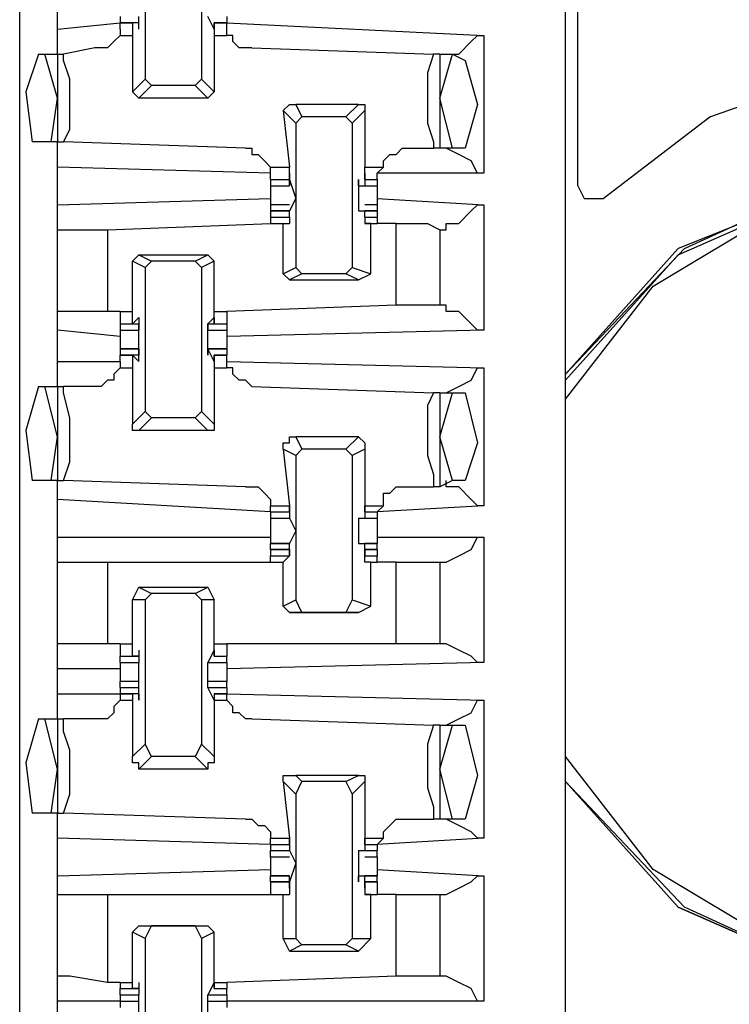
# Model space of a CAD drawing. Extents: x 0 to 4.41, y 0 to 2.94.
# Drawn here: x 2.36 to 2.47, y 0.55 to 0.7 of the extents above; entities that cross this region are included whole.
import ezdxf

# ---------------------------------------------------------------- set-up
doc = ezdxf.new("R2010")
doc.units = 0
doc.header["$MEASUREMENT"] = 0
doc.layers.get('0').update_dxf_attribs({"linetype": 'CONTINUOUS'})

msp = doc.modelspace()

# ---------------------------------------------------------------- linework, layer by layer
for p, q in [((2.44488, 0.51969), (2.44488, 2.43898)), ((2.35925, 0.52756), (2.35925, 2.43012)), ((2.37894, 0.71752), (2.37894, 0.69488)), ((2.3878, 0.71752), (2.3878, 0.69488)), ((2.44685, 0.67815), (2.44685, 0.71752)), ((2.36516, 0.70276), (2.36516, 0.70768)), ((2.375, 0.70472), (2.375, 0.70374)), ((2.37795, 0.70276), (2.37795, 0.70472)), ((2.38976, 0.70276), (2.38878, 0.70472)), ((2.39173, 0.70472), (2.39173, 0.70374)), ((2.36516, 0.70276), (2.375, 0.70374)), ((2.37795, 0.70374), (2.375, 0.70374)), ((2.375, 0.70276), (2.375, 0.70374)), ((2.375, 0.70374), (2.37697, 0.70374)), ((2.37795, 0.70374), (2.37697, 0.70374)), ((2.37697, 0.70374), (2.37697, 0.70177)), ((2.37795, 0.70276), (2.37795, 0.70374)), ((2.39173, 0.70374), (2.38976, 0.70374)), ((2.38976, 0.70374), (2.38976, 0.70177)), ((2.38976, 0.70374), (2.38976, 0.70374)), ((2.38976, 0.70276), (2.38976, 0.70374)), ((2.38976, 0.70374), (2.39173, 0.70374)), ((2.39173, 0.70374), (2.43209, 0.70177)), ((2.39173, 0.70276), (2.39173, 0.70374)), ((2.36516, 0.69882), (2.36516, 0.70276)), ((2.375, 0.70276), (2.375, 0.70177)), ((2.375, 0.70177), (2.37697, 0.70177)), ((2.37697, 0.70177), (2.37697, 0.69291)), ((2.37795, 0.70276), (2.37795, 0.70276)), ((2.37795, 0.70276), (2.37795, 0.70276)), ((2.38976, 0.70276), (2.38976, 0.70276)), ((2.38976, 0.70276), (2.38976, 0.70276)), ((2.38976, 0.70177), (2.38976, 0.69291)), ((2.38976, 0.70177), (2.39173, 0.70177)), ((2.39173, 0.70177), (2.39173, 0.70276)), ((2.43209, 0.70177), (2.43209, 0.68012)), ((2.3622, 0.69882), (2.36319, 0.69882)), ((2.36319, 0.69882), (2.36516, 0.69882)), ((2.36516, 0.69193), (2.36319, 0.69882)), ((2.36516, 0.69882), (2.36614, 0.69882)), ((2.36516, 0.69882), (2.36516, 0.68504)), ((2.37106, 0.6998), (2.36614, 0.69882)), ((2.39567, 0.6998), (2.42421, 0.69882)), ((2.4252, 0.69882), (2.42421, 0.69882)), ((2.4252, 0.69193), (2.42717, 0.69882)), ((2.4252, 0.69882), (2.42717, 0.69882)), ((2.4252, 0.69882), (2.4252, 0.68406)), ((2.42717, 0.69882), (2.42913, 0.69783)), ((2.37697, 0.69291), (2.37894, 0.69488)), ((2.37992, 0.6939), (2.37795, 0.69193)), ((2.37992, 0.6939), (2.37894, 0.69488)), ((2.38681, 0.6939), (2.37992, 0.6939)), ((2.3878, 0.69488), (2.38681, 0.6939)), ((2.38878, 0.69193), (2.38681, 0.6939)), ((2.3878, 0.69488), (2.38976, 0.69291)), ((2.37795, 0.69193), (2.37697, 0.69291)), ((2.38976, 0.69291), (2.38878, 0.69193)), ((2.36417, 0.68504), (2.36516, 0.69193)), ((2.38878, 0.69193), (2.37795, 0.69193)), ((2.40256, 0.69094), (2.40354, 0.68898)), ((2.4124, 0.69094), (2.40256, 0.69094)), ((2.41043, 0.68898), (2.4124, 0.69094)), ((2.42717, 0.68406), (2.4252, 0.69193)), ((2.40256, 0.68799), (2.40059, 0.68996)), ((2.40059, 0.68996), (2.40157, 0.6811)), ((2.41339, 0.68996), (2.41142, 0.68799)), ((2.41339, 0.68996), (2.41339, 0.6811)), ((2.40256, 0.68799), (2.40354, 0.68898)), ((2.40256, 0.68799), (2.40256, 0.66535)), ((2.41043, 0.68898), (2.40354, 0.68898)), ((2.41043, 0.68898), (2.41142, 0.68799)), ((2.41142, 0.68799), (2.41142, 0.66535)), ((2.36417, 0.68504), (2.36122, 0.68504)), ((2.36516, 0.68504), (2.36417, 0.68504)), ((2.36516, 0.6811), (2.36516, 0.68504)), ((2.36516, 0.68504), (2.36614, 0.68504)), ((2.39469, 0.68406), (2.36614, 0.68504)), ((2.41929, 0.68406), (2.42421, 0.68406)), ((2.4252, 0.68406), (2.42421, 0.68406)), ((2.42717, 0.68406), (2.4252, 0.68406)), ((2.42913, 0.68406), (2.42717, 0.68406)), ((2.39862, 0.68012), (2.36516, 0.6811)), ((2.36516, 0.6752), (2.36516, 0.6811)), ((2.39862, 0.6811), (2.40157, 0.6811)), ((2.39862, 0.68012), (2.39862, 0.6811)), ((2.39862, 0.67913), (2.39862, 0.68012)), ((2.40157, 0.67913), (2.40157, 0.6811)), ((2.40157, 0.68012), (2.40157, 0.67913)), ((2.40157, 0.68012), (2.40157, 0.68012)), ((2.40157, 0.68012), (2.40157, 0.68012)), ((2.40157, 0.68012), (2.40157, 0.67815)), ((2.40157, 0.68012), (2.40157, 0.68012)), ((2.41339, 0.67913), (2.41339, 0.6811)), ((2.41339, 0.6811), (2.41634, 0.6811)), ((2.41339, 0.68012), (2.41339, 0.67815)), ((2.41339, 0.68012), (2.41339, 0.68012)), ((2.41339, 0.68012), (2.41339, 0.68012)), ((2.41339, 0.68012), (2.41339, 0.67913)), ((2.41339, 0.68012), (2.41339, 0.68012)), ((2.41634, 0.6811), (2.41535, 0.68012)), ((2.43209, 0.68012), (2.41535, 0.68012)), ((2.41535, 0.67913), (2.41535, 0.68012)), ((2.39862, 0.67913), (2.40157, 0.67913)), ((2.39862, 0.67913), (2.40157, 0.67913)), ((2.39862, 0.67913), (2.39862, 0.67815)), ((2.40157, 0.67815), (2.40157, 0.67913)), ((2.40157, 0.67913), (2.40157, 0.67913)), ((2.4124, 0.67913), (2.4124, 0.67913)), ((2.4124, 0.67815), (2.4124, 0.67913)), ((2.41339, 0.67913), (2.41535, 0.67913)), ((2.41339, 0.67913), (2.41535, 0.67913)), ((2.41535, 0.67913), (2.41535, 0.67815)), ((2.39862, 0.67815), (2.40157, 0.67815)), ((2.39862, 0.67815), (2.40157, 0.67815)), ((2.40157, 0.67815), (2.40157, 0.67815)), ((2.4124, 0.67815), (2.41339, 0.67815)), ((2.41339, 0.67815), (2.41535, 0.67815)), ((2.41339, 0.67815), (2.41535, 0.67815)), ((2.36516, 0.6752), (2.39862, 0.67618)), ((2.39862, 0.67618), (2.39862, 0.6752)), ((2.41535, 0.67618), (2.43209, 0.6752)), ((2.41535, 0.67618), (2.41535, 0.6752)), ((2.36516, 0.67126), (2.36516, 0.6752)), ((2.40157, 0.6752), (2.39862, 0.6752)), ((2.39862, 0.6752), (2.39862, 0.67421)), ((2.40157, 0.67421), (2.39862, 0.67421)), ((2.39862, 0.67421), (2.40157, 0.67421)), ((2.39862, 0.67421), (2.39862, 0.67421)), ((2.39862, 0.67421), (2.39862, 0.67323)), ((2.40157, 0.67421), (2.40157, 0.67421)), ((2.40157, 0.67421), (2.40157, 0.67421)), ((2.40157, 0.67421), (2.40157, 0.67421)), ((2.40157, 0.67323), (2.40157, 0.67421)), ((2.4124, 0.67421), (2.41339, 0.67421)), ((2.4124, 0.67421), (2.4124, 0.67421)), ((2.4124, 0.67421), (2.4124, 0.67421)), ((2.41535, 0.6752), (2.41339, 0.6752)), ((2.41535, 0.67421), (2.41339, 0.67421)), ((2.41339, 0.67323), (2.41339, 0.67421)), ((2.41339, 0.67421), (2.41535, 0.67421)), ((2.41535, 0.6752), (2.41535, 0.67421)), ((2.41535, 0.67421), (2.41535, 0.67323)), ((2.41535, 0.67421), (2.41535, 0.67421)), ((2.43209, 0.6752), (2.43209, 0.65551)), ((2.37303, 0.67126), (2.39862, 0.67224)), ((2.39862, 0.67323), (2.40157, 0.67323)), ((2.39862, 0.67323), (2.39862, 0.67224)), ((2.39862, 0.67224), (2.40059, 0.67224)), ((2.39862, 0.67224), (2.40157, 0.67224)), ((2.40059, 0.67224), (2.40157, 0.67224)), ((2.40059, 0.67224), (2.40059, 0.67224)), ((2.40059, 0.66437), (2.40059, 0.67224)), ((2.40157, 0.67323), (2.40157, 0.67323)), ((2.40157, 0.67323), (2.40157, 0.67323)), ((2.40157, 0.67323), (2.40157, 0.67323)), ((2.40157, 0.67323), (2.40157, 0.67224)), ((2.40157, 0.67323), (2.40157, 0.67323)), ((2.41339, 0.67323), (2.41339, 0.67224)), ((2.41339, 0.67323), (2.41339, 0.67323)), ((2.41339, 0.67323), (2.41339, 0.67323)), ((2.41339, 0.67323), (2.41339, 0.67323)), ((2.41339, 0.67323), (2.41535, 0.67323)), ((2.41339, 0.67323), (2.41339, 0.67323)), ((2.41437, 0.67224), (2.41339, 0.67224)), ((2.41339, 0.67224), (2.41339, 0.67224)), ((2.41339, 0.67224), (2.41535, 0.67224)), ((2.41437, 0.66437), (2.41437, 0.67224)), ((2.41437, 0.67224), (2.41535, 0.67224)), ((2.41535, 0.67323), (2.41535, 0.67224)), ((2.41831, 0.67224), (2.41535, 0.67224)), ((2.41831, 0.65945), (2.41831, 0.67224)), ((2.36516, 0.65846), (2.36516, 0.67126)), ((2.37303, 0.67126), (2.37303, 0.65846)), ((2.4252, 0.67126), (2.4252, 0.65945)), ((2.4252, 0.67126), (2.42618, 0.67126)), ((2.37697, 0.66634), (2.37795, 0.66732)), ((2.37894, 0.66535), (2.37697, 0.66634)), ((2.37697, 0.65846), (2.37697, 0.66634)), ((2.37795, 0.66732), (2.37992, 0.66634)), ((2.37795, 0.66732), (2.38878, 0.66732)), ((2.37894, 0.66535), (2.37992, 0.66634)), ((2.38681, 0.66634), (2.37992, 0.66634)), ((2.38681, 0.66634), (2.38878, 0.66732)), ((2.38681, 0.66634), (2.3878, 0.66535)), ((2.38976, 0.66634), (2.3878, 0.66535)), ((2.38878, 0.66732), (2.38976, 0.66634)), ((2.38976, 0.65846), (2.38976, 0.66634)), ((2.37894, 0.66535), (2.37894, 0.64272)), ((2.3878, 0.66535), (2.3878, 0.64272)), ((2.40059, 0.66437), (2.40256, 0.66535)), ((2.40354, 0.66437), (2.40256, 0.66535)), ((2.41142, 0.66535), (2.41043, 0.66437)), ((2.41142, 0.66535), (2.41437, 0.66437)), ((2.40157, 0.66339), (2.40059, 0.66437)), ((2.40354, 0.66437), (2.40157, 0.66339)), ((2.40157, 0.66339), (2.4124, 0.66339)), ((2.41043, 0.66437), (2.40354, 0.66437)), ((2.4124, 0.66339), (2.41043, 0.66437)), ((2.4124, 0.66339), (2.41437, 0.66437)), ((2.36516, 0.65551), (2.36516, 0.65846)), ((2.375, 0.65846), (2.37303, 0.65846)), ((2.375, 0.65846), (2.375, 0.65846)), ((2.375, 0.65846), (2.37697, 0.65846)), ((2.375, 0.65846), (2.37697, 0.65846)), ((2.375, 0.65846), (2.375, 0.6565)), ((2.37697, 0.65846), (2.37697, 0.65846)), ((2.37697, 0.65846), (2.37697, 0.65846)), ((2.37697, 0.6565), (2.37697, 0.65846)), ((2.38976, 0.6565), (2.38976, 0.65846)), ((2.38976, 0.65846), (2.38976, 0.65846)), ((2.38976, 0.65846), (2.38976, 0.65846)), ((2.38976, 0.65846), (2.39173, 0.65846)), ((2.38976, 0.65846), (2.39173, 0.65846)), ((2.41831, 0.65945), (2.39173, 0.65846)), ((2.39173, 0.65846), (2.39173, 0.6565)), ((2.42618, 0.65945), (2.4252, 0.65945)), ((2.37795, 0.65748), (2.37697, 0.6565)), ((2.37795, 0.65748), (2.37795, 0.65748)), ((2.37795, 0.65748), (2.37795, 0.65748)), ((2.37795, 0.65748), (2.37795, 0.6565)), ((2.37795, 0.65748), (2.37795, 0.65748)), ((2.38976, 0.65748), (2.38878, 0.6565)), ((2.38976, 0.65748), (2.38976, 0.65748)), ((2.38976, 0.65748), (2.38976, 0.65748)), ((2.38976, 0.65748), (2.38976, 0.6565)), ((2.38976, 0.65748), (2.38976, 0.65748)), ((2.36516, 0.65059), (2.36516, 0.65551)), ((2.375, 0.65453), (2.36516, 0.65551)), ((2.375, 0.6565), (2.37795, 0.6565)), ((2.375, 0.6565), (2.37697, 0.6565)), ((2.375, 0.6565), (2.37795, 0.6565)), ((2.375, 0.6565), (2.375, 0.6565)), ((2.375, 0.6565), (2.375, 0.65551)), ((2.375, 0.65551), (2.37795, 0.65551)), ((2.375, 0.65551), (2.375, 0.65453)), ((2.37795, 0.65551), (2.37795, 0.6565)), ((2.37795, 0.6565), (2.37795, 0.65551)), ((2.37795, 0.6565), (2.37795, 0.6565)), ((2.38878, 0.6565), (2.38878, 0.6565)), ((2.38878, 0.6565), (2.38878, 0.65551)), ((2.38878, 0.65551), (2.38878, 0.6565)), ((2.38878, 0.6565), (2.39173, 0.6565)), ((2.38878, 0.65551), (2.39173, 0.65551)), ((2.38976, 0.6565), (2.39173, 0.6565)), ((2.38976, 0.6565), (2.39173, 0.6565)), ((2.39173, 0.6565), (2.39173, 0.65551)), ((2.39173, 0.6565), (2.39173, 0.6565)), ((2.43209, 0.65551), (2.39173, 0.65453)), ((2.39173, 0.65551), (2.39173, 0.65453)), ((2.37795, 0.65256), (2.375, 0.65256)), ((2.375, 0.65256), (2.37795, 0.65256)), ((2.375, 0.65256), (2.375, 0.65157)), ((2.37795, 0.65256), (2.37795, 0.65157)), ((2.37795, 0.65256), (2.37795, 0.65256)), ((2.37795, 0.65059), (2.37795, 0.65256)), ((2.39173, 0.65256), (2.38878, 0.65256)), ((2.38976, 0.65059), (2.38878, 0.65256)), ((2.38878, 0.65256), (2.38878, 0.65256)), ((2.38878, 0.65256), (2.38878, 0.65157)), ((2.38878, 0.65256), (2.39173, 0.65256)), ((2.39173, 0.65256), (2.39173, 0.65157)), ((2.36516, 0.65059), (2.375, 0.65059)), ((2.36516, 0.64665), (2.36516, 0.65059)), ((2.37795, 0.65157), (2.375, 0.65157)), ((2.375, 0.65059), (2.375, 0.65157)), ((2.375, 0.65157), (2.37697, 0.65157)), ((2.375, 0.65059), (2.375, 0.64961)), ((2.37795, 0.65059), (2.37697, 0.65157)), ((2.37697, 0.65157), (2.37697, 0.64961)), ((2.37795, 0.65157), (2.37795, 0.65157)), ((2.37795, 0.65059), (2.37795, 0.65059)), ((2.37795, 0.65059), (2.37795, 0.65059)), ((2.37795, 0.65059), (2.37795, 0.65059)), ((2.38878, 0.65157), (2.38878, 0.65157)), ((2.39173, 0.65157), (2.38976, 0.65157)), ((2.38976, 0.65157), (2.38976, 0.64961)), ((2.38976, 0.65059), (2.38976, 0.65157)), ((2.38976, 0.65157), (2.39173, 0.65157)), ((2.38976, 0.65059), (2.38976, 0.65059)), ((2.38976, 0.65059), (2.38976, 0.65059)), ((2.38976, 0.65059), (2.38976, 0.65059)), ((2.39173, 0.65059), (2.39173, 0.65157)), ((2.39173, 0.65059), (2.43209, 0.64961)), ((2.39173, 0.64961), (2.39173, 0.65059)), ((2.375, 0.64961), (2.37697, 0.64961)), ((2.37697, 0.64961), (2.37697, 0.64075)), ((2.38976, 0.64961), (2.38976, 0.64075)), ((2.38976, 0.64961), (2.39173, 0.64961)), ((2.43209, 0.64961), (2.43209, 0.62795)), ((2.3622, 0.64665), (2.36319, 0.64665)), ((2.36319, 0.64665), (2.36516, 0.64665)), ((2.36516, 0.63878), (2.36319, 0.64665)), ((2.36516, 0.64665), (2.36614, 0.64665)), ((2.36516, 0.64665), (2.36516, 0.63189)), ((2.37106, 0.64665), (2.36614, 0.64665)), ((2.39567, 0.64665), (2.42421, 0.64567)), ((2.4252, 0.64567), (2.42421, 0.64567)), ((2.4252, 0.63878), (2.42717, 0.64567)), ((2.4252, 0.64567), (2.42717, 0.64567)), ((2.4252, 0.64567), (2.4252, 0.63091)), ((2.42717, 0.64567), (2.42913, 0.64567)), ((2.37697, 0.64075), (2.37894, 0.64272)), ((2.37992, 0.64173), (2.37795, 0.63976)), ((2.37992, 0.64173), (2.37894, 0.64272)), ((2.38681, 0.64173), (2.37992, 0.64173)), ((2.3878, 0.64272), (2.38681, 0.64173)), ((2.38878, 0.63976), (2.38681, 0.64173)), ((2.3878, 0.64272), (2.38976, 0.64075)), ((2.38878, 0.63976), (2.37795, 0.63976)), ((2.36417, 0.63189), (2.36516, 0.63878)), ((2.40256, 0.63878), (2.40354, 0.63681)), ((2.4124, 0.63878), (2.40256, 0.63878)), ((2.41043, 0.63681), (2.4124, 0.63878)), ((2.42717, 0.63189), (2.4252, 0.63878)), ((2.40256, 0.63583), (2.40059, 0.63681)), ((2.40059, 0.63681), (2.40157, 0.62795)), ((2.40256, 0.63583), (2.40354, 0.63681)), ((2.41043, 0.63681), (2.40354, 0.63681)), ((2.41043, 0.63681), (2.41142, 0.63583)), ((2.41339, 0.63681), (2.41142, 0.63583)), ((2.41339, 0.63681), (2.41339, 0.62795)), ((2.40256, 0.63583), (2.40256, 0.61319)), ((2.41142, 0.63583), (2.41142, 0.61319)), ((2.36417, 0.63189), (2.36122, 0.63189)), ((2.36516, 0.63189), (2.36417, 0.63189)), ((2.36516, 0.62894), (2.36516, 0.63189)), ((2.36516, 0.63189), (2.36614, 0.63189)), ((2.39469, 0.63091), (2.36614, 0.63189)), ((2.41929, 0.63091), (2.42421, 0.63091)), ((2.4252, 0.63091), (2.42421, 0.63091)), ((2.42717, 0.63189), (2.4252, 0.63091)), ((2.42913, 0.63189), (2.42717, 0.63189)), ((2.39862, 0.62697), (2.36516, 0.62894)), ((2.36516, 0.62303), (2.36516, 0.62894)), ((2.39862, 0.62795), (2.40157, 0.62795)), ((2.39862, 0.62697), (2.39862, 0.62795)), ((2.40157, 0.62697), (2.40157, 0.62795)), ((2.40157, 0.62795), (2.40157, 0.62697)), ((2.40157, 0.62795), (2.40157, 0.62795)), ((2.40157, 0.62795), (2.40157, 0.62598)), ((2.40157, 0.62795), (2.40157, 0.62795)), ((2.41339, 0.62795), (2.41339, 0.62598)), ((2.41339, 0.62795), (2.41339, 0.62795)), ((2.41339, 0.62795), (2.41339, 0.62697)), ((2.41339, 0.62697), (2.41339, 0.62795)), ((2.41339, 0.62795), (2.41634, 0.62795)), ((2.41339, 0.62795), (2.41339, 0.62795)), ((2.43209, 0.62795), (2.41535, 0.62697)), ((2.41634, 0.62795), (2.41535, 0.62697)), ((2.39862, 0.62697), (2.40157, 0.62697)), ((2.39862, 0.62697), (2.39862, 0.62697)), ((2.39862, 0.62697), (2.40157, 0.62697)), ((2.39862, 0.62697), (2.39862, 0.62598)), ((2.39862, 0.62598), (2.40157, 0.62598)), ((2.39862, 0.62598), (2.40157, 0.62598)), ((2.40157, 0.62697), (2.40157, 0.62697)), ((2.40157, 0.62598), (2.40157, 0.62598)), ((2.40157, 0.62598), (2.40157, 0.62598)), ((2.40157, 0.62598), (2.40157, 0.62598)), ((2.4124, 0.62598), (2.4124, 0.62598)), ((2.4124, 0.62598), (2.4124, 0.62598)), ((2.4124, 0.62598), (2.41339, 0.62598)), ((2.41339, 0.62697), (2.41535, 0.62697)), ((2.41339, 0.62697), (2.41339, 0.62697)), ((2.41339, 0.62697), (2.41535, 0.62697)), ((2.41339, 0.62598), (2.41535, 0.62598)), ((2.41339, 0.62598), (2.41535, 0.62598)), ((2.41535, 0.62697), (2.41535, 0.62697)), ((2.41535, 0.62697), (2.41535, 0.62598)), ((2.36516, 0.62303), (2.39862, 0.62303)), ((2.36516, 0.61909), (2.36516, 0.62303)), ((2.41535, 0.62303), (2.43209, 0.62303)), ((2.43209, 0.62303), (2.43209, 0.60335)), ((2.40157, 0.62205), (2.39862, 0.62205)), ((2.39862, 0.62205), (2.40157, 0.62205)), ((2.39862, 0.62106), (2.39862, 0.62205)), ((2.40157, 0.62205), (2.40157, 0.62205)), ((2.40157, 0.62205), (2.40157, 0.62205)), ((2.40157, 0.62205), (2.40157, 0.62205)), ((2.40157, 0.62008), (2.40157, 0.62205)), ((2.4124, 0.62205), (2.41339, 0.62205)), ((2.4124, 0.62205), (2.4124, 0.62205)), ((2.4124, 0.62205), (2.4124, 0.62205)), ((2.41535, 0.62205), (2.41339, 0.62205)), ((2.41339, 0.62008), (2.41339, 0.62205)), ((2.41339, 0.62205), (2.41535, 0.62205)), ((2.41535, 0.62106), (2.41535, 0.62205)), ((2.40157, 0.62106), (2.39862, 0.62106)), ((2.39862, 0.62106), (2.40157, 0.62106)), ((2.39862, 0.62106), (2.39862, 0.62008)), ((2.39862, 0.62008), (2.40157, 0.62008)), ((2.39862, 0.61909), (2.39862, 0.62008)), ((2.40059, 0.61909), (2.40157, 0.62008)), ((2.40157, 0.62008), (2.40157, 0.62106)), ((2.40157, 0.62106), (2.40157, 0.62106)), ((2.40157, 0.62106), (2.40157, 0.62008)), ((2.40157, 0.62008), (2.40157, 0.62008)), ((2.40157, 0.62008), (2.40157, 0.62008)), ((2.41535, 0.62106), (2.41339, 0.62106)), ((2.41339, 0.62106), (2.41339, 0.62008)), ((2.41339, 0.62106), (2.41339, 0.62106)), ((2.41339, 0.62008), (2.41339, 0.62106)), ((2.41339, 0.62106), (2.41535, 0.62106)), ((2.41339, 0.61909), (2.41339, 0.62008)), ((2.41339, 0.62008), (2.41339, 0.62008)), ((2.41339, 0.62008), (2.41535, 0.62008)), ((2.41339, 0.62008), (2.41339, 0.62008)), ((2.41535, 0.62106), (2.41535, 0.62008)), ((2.41535, 0.61909), (2.41535, 0.62008)), ((2.36516, 0.6063), (2.36516, 0.61909)), ((2.37303, 0.61909), (2.39862, 0.61909)), ((2.37303, 0.61909), (2.37303, 0.6063)), ((2.39862, 0.61909), (2.40059, 0.61909)), ((2.40059, 0.61909), (2.40059, 0.61909)), ((2.40059, 0.6122), (2.40059, 0.61909)), ((2.41437, 0.61909), (2.41339, 0.61909)), ((2.41437, 0.6122), (2.41437, 0.61909)), ((2.41437, 0.61909), (2.41535, 0.61909)), ((2.41831, 0.61909), (2.41535, 0.61909)), ((2.41831, 0.6063), (2.41831, 0.61909)), ((2.4252, 0.61909), (2.4252, 0.6063)), ((2.4252, 0.61909), (2.42618, 0.61909)), ((2.37697, 0.61319), (2.37795, 0.61516)), ((2.37795, 0.61516), (2.37992, 0.61417)), ((2.37795, 0.61516), (2.38878, 0.61516)), ((2.38681, 0.61417), (2.38878, 0.61516)), ((2.38878, 0.61516), (2.38976, 0.61319)), ((2.37894, 0.61319), (2.37992, 0.61417)), ((2.38681, 0.61417), (2.37992, 0.61417)), ((2.38681, 0.61417), (2.3878, 0.61319)), ((2.37894, 0.61319), (2.37697, 0.61319)), ((2.37697, 0.6063), (2.37697, 0.61319)), ((2.37894, 0.61319), (2.37894, 0.59055)), ((2.3878, 0.61319), (2.3878, 0.59055)), ((2.38976, 0.61319), (2.3878, 0.61319)), ((2.38976, 0.6063), (2.38976, 0.61319)), ((2.40059, 0.6122), (2.40256, 0.61319)), ((2.40157, 0.61122), (2.40059, 0.6122)), ((2.40354, 0.61122), (2.40256, 0.61319)), ((2.41142, 0.61319), (2.41043, 0.61122)), ((2.41142, 0.61319), (2.41437, 0.6122)), ((2.4124, 0.61122), (2.41437, 0.6122)), ((2.40354, 0.61122), (2.40157, 0.61122)), ((2.40157, 0.61122), (2.4124, 0.61122)), ((2.41043, 0.61122), (2.40354, 0.61122)), ((2.4124, 0.61122), (2.41043, 0.61122)), ((2.36516, 0.60236), (2.36516, 0.6063)), ((2.375, 0.6063), (2.37303, 0.6063)), ((2.375, 0.6063), (2.375, 0.6063)), ((2.375, 0.6063), (2.37697, 0.6063)), ((2.375, 0.6063), (2.37697, 0.6063)), ((2.375, 0.6063), (2.375, 0.60433)), ((2.37697, 0.6063), (2.37697, 0.6063)), ((2.37697, 0.6063), (2.37697, 0.6063)), ((2.37697, 0.60433), (2.37697, 0.6063)), ((2.38976, 0.60433), (2.38976, 0.6063)), ((2.38976, 0.6063), (2.38976, 0.6063)), ((2.38976, 0.6063), (2.38976, 0.6063)), ((2.38976, 0.6063), (2.39173, 0.6063)), ((2.38976, 0.6063), (2.39173, 0.6063)), ((2.41831, 0.6063), (2.39173, 0.6063)), ((2.39173, 0.6063), (2.39173, 0.60433)), ((2.42618, 0.6063), (2.4252, 0.6063)), ((2.375, 0.60433), (2.37795, 0.60433)), ((2.375, 0.60433), (2.37697, 0.60433)), ((2.375, 0.60335), (2.375, 0.60433)), ((2.37795, 0.60433), (2.37697, 0.60433)), ((2.37795, 0.60531), (2.37795, 0.60433)), ((2.37795, 0.60531), (2.37795, 0.60531)), ((2.37795, 0.60531), (2.37795, 0.60335)), ((2.37795, 0.60531), (2.37795, 0.60531)), ((2.38976, 0.60531), (2.38878, 0.60335)), ((2.38976, 0.60531), (2.38976, 0.60531)), ((2.38976, 0.60531), (2.38976, 0.60433)), ((2.38976, 0.60531), (2.38976, 0.60531)), ((2.38976, 0.60433), (2.39173, 0.60433)), ((2.38976, 0.60433), (2.38976, 0.60433)), ((2.38976, 0.60433), (2.39173, 0.60433)), ((2.39173, 0.60335), (2.39173, 0.60433)), ((2.375, 0.60335), (2.37795, 0.60335)), ((2.375, 0.60335), (2.37795, 0.60335)), ((2.37795, 0.60335), (2.37795, 0.60335)), ((2.37795, 0.60335), (2.37795, 0.60335)), ((2.37795, 0.60335), (2.37795, 0.60335)), ((2.38878, 0.60335), (2.39173, 0.60335)), ((2.38878, 0.60335), (2.38878, 0.60335)), ((2.38878, 0.60335), (2.38878, 0.60335)), ((2.38878, 0.60335), (2.38878, 0.60335)), ((2.38878, 0.60335), (2.39173, 0.60335)), ((2.43209, 0.60335), (2.39173, 0.60236)), ((2.36516, 0.59843), (2.36516, 0.60236)), ((2.375, 0.60236), (2.36516, 0.60236)), ((2.375, 0.60138), (2.375, 0.60039)), ((2.39173, 0.60138), (2.39173, 0.60039)), ((2.37795, 0.60039), (2.375, 0.60039)), ((2.375, 0.59941), (2.375, 0.60039)), ((2.39173, 0.60039), (2.38878, 0.60039)), ((2.39173, 0.59941), (2.39173, 0.60039)), ((2.36516, 0.59843), (2.375, 0.59843)), ((2.36516, 0.59449), (2.36516, 0.59843)), ((2.375, 0.59941), (2.37795, 0.59941)), ((2.375, 0.59941), (2.375, 0.59843)), ((2.37795, 0.59843), (2.375, 0.59843)), ((2.375, 0.59843), (2.375, 0.59843)), ((2.375, 0.59843), (2.37697, 0.59843)), ((2.375, 0.59843), (2.375, 0.59744)), ((2.37795, 0.59843), (2.37697, 0.59843)), ((2.37697, 0.59843), (2.37697, 0.59744)), ((2.37795, 0.59941), (2.37795, 0.59941)), ((2.37795, 0.59941), (2.37795, 0.59941)), ((2.37795, 0.59941), (2.37795, 0.59941)), ((2.37795, 0.59744), (2.37795, 0.59941)), ((2.37795, 0.59843), (2.37795, 0.59744)), ((2.37795, 0.59843), (2.37795, 0.59843)), ((2.38976, 0.59744), (2.38878, 0.59941)), ((2.38878, 0.59941), (2.38878, 0.59941)), ((2.38878, 0.59941), (2.38878, 0.59941)), ((2.38878, 0.59941), (2.38878, 0.59941)), ((2.38878, 0.59941), (2.39173, 0.59941)), ((2.39173, 0.59843), (2.38976, 0.59843)), ((2.38976, 0.59843), (2.38976, 0.59744)), ((2.38976, 0.59843), (2.38976, 0.59843)), ((2.38976, 0.59843), (2.38976, 0.59843)), ((2.38976, 0.59843), (2.38976, 0.59744)), ((2.38976, 0.59843), (2.39173, 0.59843)), ((2.39173, 0.59941), (2.39173, 0.59843)), ((2.39173, 0.59843), (2.43209, 0.59744)), ((2.39173, 0.59843), (2.39173, 0.59843)), ((2.39173, 0.59744), (2.39173, 0.59843)), ((2.375, 0.59744), (2.37697, 0.59744)), ((2.37697, 0.59744), (2.37697, 0.58858)), ((2.37795, 0.59744), (2.37795, 0.59744)), ((2.38976, 0.59744), (2.38976, 0.58858)), ((2.38976, 0.59744), (2.38976, 0.59744)), ((2.38976, 0.59744), (2.39173, 0.59744)), ((2.43209, 0.59744), (2.43209, 0.57579)), ((2.3622, 0.59449), (2.36319, 0.59449)), ((2.36319, 0.59449), (2.36516, 0.59449)), ((2.36516, 0.58661), (2.36319, 0.59449)), ((2.36516, 0.59449), (2.36614, 0.59449)), ((2.36516, 0.59449), (2.36516, 0.57972)), ((2.37106, 0.59449), (2.36614, 0.59449)), ((2.39567, 0.59449), (2.42421, 0.5935)), ((2.4252, 0.5935), (2.42421, 0.5935)), ((2.4252, 0.58661), (2.42717, 0.5935)), ((2.4252, 0.5935), (2.42717, 0.5935)), ((2.4252, 0.5935), (2.4252, 0.57874)), ((2.42717, 0.5935), (2.42913, 0.5935)), ((2.37697, 0.58858), (2.37894, 0.59055)), ((2.37992, 0.58858), (2.37894, 0.59055)), ((2.3878, 0.59055), (2.38681, 0.58858)), ((2.3878, 0.59055), (2.38976, 0.58858)), ((2.37992, 0.58858), (2.37795, 0.58661)), ((2.38681, 0.58858), (2.37992, 0.58858)), ((2.38878, 0.58661), (2.38681, 0.58858)), ((2.36417, 0.57972), (2.36516, 0.58661)), ((2.38878, 0.58661), (2.37795, 0.58661)), ((2.42717, 0.57874), (2.4252, 0.58661)), ((2.40256, 0.58268), (2.40059, 0.58465)), ((2.40059, 0.58465), (2.40157, 0.57579)), ((2.40256, 0.58563), (2.40354, 0.58465)), ((2.4124, 0.58563), (2.40256, 0.58563)), ((2.40256, 0.58268), (2.40354, 0.58465)), ((2.41043, 0.58465), (2.40354, 0.58465)), ((2.41043, 0.58465), (2.4124, 0.58563)), ((2.41043, 0.58465), (2.41142, 0.58268)), ((2.41339, 0.58465), (2.41142, 0.58268)), ((2.41339, 0.58465), (2.41339, 0.57579)), ((2.40256, 0.58268), (2.40256, 0.56004)), ((2.41142, 0.58268), (2.41142, 0.56004)), ((2.36417, 0.57972), (2.36122, 0.57972)), ((2.36516, 0.57972), (2.36417, 0.57972)), ((2.36516, 0.57579), (2.36516, 0.57972)), ((2.36516, 0.57972), (2.36614, 0.57972)), ((2.39469, 0.57874), (2.36614, 0.57972)), ((2.41929, 0.57874), (2.42421, 0.57874)), ((2.4252, 0.57874), (2.42421, 0.57874)), ((2.42717, 0.57874), (2.4252, 0.57874)), ((2.42913, 0.57874), (2.42717, 0.57874)), ((2.39862, 0.5748), (2.36516, 0.57579)), ((2.36516, 0.56988), (2.36516, 0.57579)), ((2.39862, 0.57579), (2.40157, 0.57579)), ((2.39862, 0.5748), (2.39862, 0.57579)), ((2.40157, 0.5748), (2.40157, 0.57579)), ((2.40157, 0.5748), (2.40157, 0.57579)), ((2.40157, 0.57579), (2.40157, 0.57382)), ((2.40157, 0.57579), (2.40157, 0.57579)), ((2.41339, 0.57579), (2.41339, 0.57382)), ((2.41339, 0.5748), (2.41339, 0.57579)), ((2.41339, 0.5748), (2.41339, 0.57579)), ((2.41339, 0.57579), (2.41634, 0.57579)), ((2.41339, 0.57579), (2.41339, 0.57579)), ((2.43209, 0.57579), (2.41535, 0.5748)), ((2.41634, 0.57579), (2.41535, 0.5748)), ((2.39862, 0.5748), (2.40157, 0.5748)), ((2.39862, 0.5748), (2.39862, 0.5748)), ((2.39862, 0.5748), (2.40157, 0.5748)), ((2.39862, 0.5748), (2.39862, 0.57382)), ((2.39862, 0.57382), (2.40157, 0.57382)), ((2.39862, 0.57283), (2.39862, 0.57382)), ((2.40157, 0.5748), (2.40157, 0.5748)), ((2.40157, 0.5748), (2.40157, 0.5748)), ((2.40157, 0.57382), (2.40157, 0.57382)), ((2.40157, 0.57382), (2.40157, 0.57382)), ((2.40157, 0.57382), (2.40157, 0.57382)), ((2.4124, 0.57382), (2.4124, 0.57382)), ((2.4124, 0.57382), (2.4124, 0.57382)), ((2.4124, 0.57382), (2.41339, 0.57382)), ((2.41339, 0.5748), (2.41535, 0.5748)), ((2.41339, 0.5748), (2.41339, 0.5748)), ((2.41339, 0.5748), (2.41339, 0.5748)), ((2.41339, 0.5748), (2.41535, 0.5748)), ((2.41339, 0.57382), (2.41535, 0.57382)), ((2.41535, 0.5748), (2.41535, 0.5748)), ((2.41535, 0.5748), (2.41535, 0.57382)), ((2.41535, 0.57283), (2.41535, 0.57382)), ((2.39862, 0.57283), (2.40157, 0.57283)), ((2.39862, 0.57283), (2.39862, 0.57185)), ((2.41339, 0.57283), (2.41535, 0.57283)), ((2.41535, 0.57283), (2.41535, 0.57185)), ((2.36516, 0.56988), (2.39862, 0.57087)), ((2.41535, 0.57087), (2.43209, 0.56988)), ((2.36516, 0.56693), (2.36516, 0.56988)), ((2.40157, 0.56988), (2.39862, 0.56988)), ((2.39862, 0.56988), (2.40157, 0.56988)), ((2.39862, 0.5689), (2.39862, 0.56988)), ((2.40157, 0.5689), (2.39862, 0.5689)), ((2.39862, 0.5689), (2.40157, 0.5689)), ((2.39862, 0.5689), (2.39862, 0.56693)), ((2.40157, 0.5689), (2.40157, 0.56988)), ((2.40157, 0.56988), (2.40157, 0.56988)), ((2.40157, 0.56791), (2.40157, 0.56988)), ((2.40157, 0.5689), (2.40157, 0.5689)), ((2.40157, 0.56791), (2.40157, 0.5689)), ((2.40157, 0.5689), (2.40157, 0.5689)), ((2.40157, 0.5689), (2.40157, 0.56693)), ((2.4124, 0.56988), (2.41339, 0.56988)), ((2.4124, 0.5689), (2.4124, 0.56988)), ((2.4124, 0.5689), (2.4124, 0.5689)), ((2.41535, 0.56988), (2.41339, 0.56988)), ((2.41339, 0.56791), (2.41339, 0.56988)), ((2.41339, 0.56988), (2.41535, 0.56988)), ((2.41535, 0.5689), (2.41339, 0.5689)), ((2.41339, 0.5689), (2.41339, 0.56693)), ((2.41339, 0.5689), (2.41339, 0.5689)), ((2.41339, 0.56791), (2.41339, 0.5689)), ((2.41339, 0.5689), (2.41535, 0.5689)), ((2.41535, 0.5689), (2.41535, 0.56988)), ((2.41535, 0.5689), (2.41535, 0.56693)), ((2.43209, 0.56988), (2.43209, 0.5502)), ((2.40157, 0.56791), (2.40157, 0.56791)), ((2.40157, 0.56791), (2.40157, 0.56791)), ((2.41339, 0.56791), (2.41339, 0.56791)), ((2.41339, 0.56791), (2.41339, 0.56791)), ((2.36516, 0.55413), (2.36516, 0.56693)), ((2.37303, 0.56693), (2.39862, 0.56693)), ((2.37303, 0.56693), (2.37303, 0.55315)), ((2.39862, 0.56693), (2.40059, 0.56693)), ((2.39862, 0.56693), (2.40157, 0.56693)), ((2.40059, 0.56693), (2.40157, 0.56693)), ((2.40059, 0.56693), (2.40059, 0.56693)), ((2.40059, 0.56004), (2.40059, 0.56693)), ((2.41437, 0.56693), (2.41339, 0.56693)), ((2.41339, 0.56693), (2.41339, 0.56693)), ((2.41339, 0.56693), (2.41535, 0.56693)), ((2.41437, 0.56004), (2.41437, 0.56693)), ((2.41437, 0.56693), (2.41535, 0.56693)), ((2.41831, 0.56693), (2.41535, 0.56693)), ((2.41831, 0.55413), (2.41831, 0.56693)), ((2.4252, 0.56693), (2.4252, 0.55413)), ((2.4252, 0.56693), (2.42618, 0.56693)), ((2.37697, 0.56102), (2.37795, 0.56201)), ((2.37894, 0.56004), (2.37697, 0.56102)), ((2.37697, 0.55315), (2.37697, 0.56102)), ((2.37795, 0.56201), (2.37992, 0.56201)), ((2.37795, 0.56201), (2.38878, 0.56201)), ((2.37894, 0.56004), (2.37992, 0.56201)), ((2.38681, 0.56201), (2.37992, 0.56201)), ((2.38681, 0.56201), (2.3878, 0.56004)), ((2.38681, 0.56201), (2.38878, 0.56201)), ((2.38976, 0.56102), (2.3878, 0.56004)), ((2.38878, 0.56201), (2.38976, 0.56102)), ((2.38976, 0.55315), (2.38976, 0.56102)), ((2.37894, 0.56004), (2.37894, 0.5374)), ((2.3878, 0.56004), (2.3878, 0.5374)), ((2.40059, 0.56004), (2.40256, 0.56004)), ((2.40157, 0.55807), (2.40059, 0.56004)), ((2.40354, 0.55906), (2.40256, 0.56004)), ((2.41142, 0.56004), (2.41043, 0.55906)), ((2.41142, 0.56004), (2.41437, 0.56004)), ((2.4124, 0.55807), (2.41437, 0.56004)), ((2.40354, 0.55906), (2.40157, 0.55807)), ((2.40157, 0.55807), (2.4124, 0.55807)), ((2.41043, 0.55906), (2.40354, 0.55906)), ((2.4124, 0.55807), (2.41043, 0.55906)), ((2.36516, 0.5502), (2.36516, 0.55413)), ((2.41831, 0.55413), (2.39173, 0.55315)), ((2.42618, 0.55413), (2.4252, 0.55413)), ((2.375, 0.55315), (2.37303, 0.55315)), ((2.375, 0.55315), (2.375, 0.55315)), ((2.375, 0.55315), (2.37697, 0.55315)), ((2.375, 0.55315), (2.37697, 0.55315)), ((2.375, 0.55315), (2.375, 0.55217)), ((2.375, 0.55217), (2.37795, 0.55217)), ((2.375, 0.55217), (2.37697, 0.55217)), ((2.375, 0.55118), (2.375, 0.55217)), ((2.37697, 0.55315), (2.37697, 0.55315)), ((2.37697, 0.55315), (2.37697, 0.55315)), ((2.37697, 0.55217), (2.37697, 0.55315)), ((2.37795, 0.55217), (2.37697, 0.55217)), ((2.37795, 0.55315), (2.37795, 0.55217)), ((2.37795, 0.55315), (2.37795, 0.55315)), ((2.37795, 0.55315), (2.37795, 0.55118)), ((2.37795, 0.55315), (2.37795, 0.55315)), ((2.38976, 0.55315), (2.38878, 0.55118)), ((2.38976, 0.55315), (2.38976, 0.55315)), ((2.38976, 0.55315), (2.38976, 0.55217)), ((2.38976, 0.55217), (2.38976, 0.55315)), ((2.38976, 0.55315), (2.38976, 0.55315)), ((2.38976, 0.55315), (2.38976, 0.55315)), ((2.38976, 0.55315), (2.39173, 0.55315)), ((2.38976, 0.55315), (2.38976, 0.55315)), ((2.38976, 0.55315), (2.39173, 0.55315)), ((2.38976, 0.55217), (2.39173, 0.55217)), ((2.38976, 0.55217), (2.38976, 0.55217)), ((2.38976, 0.55217), (2.39173, 0.55217)), ((2.39173, 0.55315), (2.39173, 0.55217)), ((2.39173, 0.55118), (2.39173, 0.55217)), ((2.36516, 0.54528), (2.36516, 0.5502)), ((2.375, 0.5502), (2.36516, 0.5502)), ((2.375, 0.55118), (2.37795, 0.55118)), ((2.375, 0.55118), (2.375, 0.5502)), ((2.375, 0.5502), (2.37795, 0.5502)), ((2.375, 0.5502), (2.375, 0.54921)), ((2.37795, 0.55118), (2.37795, 0.55118)), ((2.37795, 0.55118), (2.37795, 0.55118)), ((2.37795, 0.55118), (2.37795, 0.55118)), ((2.38878, 0.55118), (2.38878, 0.55118)), ((2.38878, 0.55118), (2.38878, 0.55118)), ((2.38878, 0.55118), (2.38878, 0.55118)), ((2.38878, 0.55118), (2.39173, 0.55118)), ((2.38878, 0.5502), (2.39173, 0.5502)), ((2.39173, 0.55118), (2.39173, 0.5502)), ((2.43209, 0.5502), (2.39173, 0.5502)), ((2.39173, 0.5502), (2.39173, 0.54921))]:
    msp.add_line(p, q)
for points in [[(2.375, 0.70177), (2.37402, 0.70079), (2.37303, 0.6998), (2.37205, 0.6998), (2.37106, 0.6998)], [(2.39567, 0.6998), (2.39469, 0.6998), (2.3937, 0.6998), (2.39272, 0.70079), (2.39272, 0.70177), (2.39173, 0.70177)], [(2.42618, 0.69882), (2.42815, 0.69882), (2.43012, 0.70079), (2.4311, 0.70177), (2.43209, 0.70177)], [(2.3622, 0.69882), (2.36024, 0.69291), (2.36122, 0.68504)], [(2.36614, 0.68504), (2.36713, 0.68701), (2.36713, 0.69094), (2.36713, 0.69488), (2.36614, 0.69783), (2.36614, 0.69882)], [(2.42421, 0.69882), (2.42323, 0.69587), (2.42323, 0.69193), (2.42323, 0.68799), (2.42421, 0.68504), (2.42421, 0.68406)], [(2.42913, 0.69783), (2.4311, 0.69094), (2.42913, 0.68406)], [(2.45079, 0.67618), (2.46752, 0.68898), (2.4872, 0.69587)], [(2.40059, 0.68996), (2.40157, 0.69094), (2.40256, 0.69094)], [(2.4124, 0.69094), (2.41339, 0.69094), (2.41339, 0.68996)], [(2.39469, 0.68406), (2.39567, 0.68406), (2.39567, 0.68307), (2.39665, 0.68307), (2.39764, 0.68209), (2.39862, 0.6811)], [(2.41634, 0.6811), (2.41634, 0.68209), (2.41732, 0.68307), (2.41831, 0.68307), (2.41929, 0.68406)], [(2.43209, 0.68012), (2.4311, 0.68012), (2.43012, 0.68209), (2.42815, 0.68307), (2.42618, 0.68406)], [(2.40157, 0.67913), (2.40256, 0.67618), (2.40157, 0.67421)], [(2.4124, 0.67913), (2.4124, 0.67618), (2.4124, 0.67421)], [(2.44488, 0.64862), (2.46358, 0.66831), (2.4872, 0.67913), (2.51378, 0.67913), (2.5374, 0.66831), (2.55512, 0.64862)], [(2.39862, 0.67815), (2.39862, 0.67717), (2.39862, 0.67618)], [(2.41535, 0.67815), (2.41535, 0.67717), (2.41535, 0.67618)], [(2.55512, 0.64862), (2.5374, 0.66831), (2.51378, 0.67815), (2.4872, 0.67815), (2.4626, 0.66831), (2.44488, 0.64862)], [(2.44488, 0.64764), (2.4626, 0.66732), (2.4872, 0.67815), (2.51378, 0.67815), (2.5374, 0.66732), (2.55512, 0.64764)], [(2.44488, 0.64469), (2.45866, 0.6624), (2.47835, 0.67421), (2.5, 0.67815), (2.52264, 0.67421), (2.54134, 0.6624), (2.55512, 0.64469)], [(2.44685, 0.67815), (2.44783, 0.67618), (2.45079, 0.67618)], [(2.42618, 0.67126), (2.42618, 0.67224), (2.42815, 0.67224), (2.43012, 0.67421), (2.4311, 0.6752), (2.43209, 0.6752)], [(2.41831, 0.67224), (2.42323, 0.67224), (2.4252, 0.67126)], [(2.36516, 0.67126), (2.36713, 0.67126), (2.37303, 0.67126)], [(2.37303, 0.65846), (2.36713, 0.65846), (2.36516, 0.65846)], [(2.4252, 0.65945), (2.42323, 0.65945), (2.41831, 0.65945)], [(2.43209, 0.65551), (2.4311, 0.65551), (2.43012, 0.6565), (2.42815, 0.65846), (2.42618, 0.65846), (2.42618, 0.65945)], [(2.37795, 0.65157), (2.37795, 0.65453), (2.37795, 0.6565)], [(2.38878, 0.65157), (2.38878, 0.65453), (2.38878, 0.6565)], [(2.375, 0.65453), (2.375, 0.65354), (2.375, 0.65256)], [(2.39173, 0.65453), (2.39173, 0.65354), (2.39173, 0.65256)], [(2.375, 0.64961), (2.37402, 0.64862), (2.37402, 0.64764), (2.37303, 0.64764), (2.37205, 0.64665), (2.37106, 0.64665)], [(2.39567, 0.64665), (2.39469, 0.64764), (2.3937, 0.64764), (2.39272, 0.64862), (2.39272, 0.64961), (2.39173, 0.64961)], [(2.42618, 0.64567), (2.42815, 0.64665), (2.43012, 0.64764), (2.4311, 0.64961), (2.43209, 0.64961)], [(2.3622, 0.64665), (2.36024, 0.63976), (2.36122, 0.63189)], [(2.36614, 0.63189), (2.36713, 0.63484), (2.36713, 0.63878), (2.36713, 0.64173), (2.36614, 0.64567), (2.36614, 0.64665)], [(2.42421, 0.64567), (2.42323, 0.6437), (2.42323, 0.63976), (2.42323, 0.63583), (2.42421, 0.63287), (2.42421, 0.63091)], [(2.42913, 0.64567), (2.4311, 0.6378), (2.42913, 0.63189)], [(2.37795, 0.63976), (2.37697, 0.63976), (2.37697, 0.64075)], [(2.38976, 0.64075), (2.38976, 0.63976), (2.38878, 0.63976)], [(2.40059, 0.63681), (2.40059, 0.6378), (2.40157, 0.6378), (2.40157, 0.63878), (2.40256, 0.63878)], [(2.4124, 0.63878), (2.41339, 0.6378), (2.41339, 0.63681)], [(2.39469, 0.63091), (2.39567, 0.63091), (2.39665, 0.63091), (2.39764, 0.62992), (2.39862, 0.62894), (2.39862, 0.62795)], [(2.41634, 0.62795), (2.41634, 0.62992), (2.41732, 0.62992), (2.41831, 0.63091), (2.41929, 0.63091)], [(2.43209, 0.62795), (2.4311, 0.62795), (2.43012, 0.62894), (2.42815, 0.63091), (2.42618, 0.63091), (2.42618, 0.63189)], [(2.39862, 0.62598), (2.39862, 0.625), (2.39862, 0.62402)], [(2.40157, 0.62598), (2.40256, 0.62402), (2.40157, 0.62205)], [(2.4124, 0.62598), (2.4124, 0.62402), (2.4124, 0.62205)], [(2.41535, 0.62598), (2.41535, 0.625), (2.41535, 0.62402)], [(2.39862, 0.62402), (2.39862, 0.62303), (2.39862, 0.62205)], [(2.41535, 0.62402), (2.41535, 0.62303), (2.41535, 0.62205)], [(2.42618, 0.61909), (2.42815, 0.62008), (2.43012, 0.62106), (2.4311, 0.62303), (2.43209, 0.62303)], [(2.36516, 0.61909), (2.36713, 0.61909), (2.37303, 0.61909)], [(2.41831, 0.61909), (2.42323, 0.61909), (2.4252, 0.61909)], [(2.37303, 0.6063), (2.36713, 0.6063), (2.36516, 0.6063)], [(2.4252, 0.6063), (2.42323, 0.6063), (2.41831, 0.6063)], [(2.43209, 0.60335), (2.4311, 0.60335), (2.43012, 0.60433), (2.42815, 0.60531), (2.42618, 0.6063)], [(2.375, 0.60335), (2.375, 0.60236), (2.375, 0.60138)], [(2.37795, 0.59941), (2.37795, 0.60138), (2.37795, 0.60335)], [(2.38878, 0.59941), (2.38878, 0.60138), (2.38878, 0.60335)], [(2.39173, 0.60335), (2.39173, 0.60236), (2.39173, 0.60138)], [(2.375, 0.59744), (2.37402, 0.59646), (2.37402, 0.59547), (2.37303, 0.59449), (2.37205, 0.59449), (2.37106, 0.59449)], [(2.39567, 0.59449), (2.39469, 0.59449), (2.3937, 0.59547), (2.39272, 0.59547), (2.39272, 0.59646), (2.39173, 0.59744)], [(2.42618, 0.5935), (2.42815, 0.59449), (2.43012, 0.59547), (2.4311, 0.59744), (2.43209, 0.59744)], [(2.3622, 0.59449), (2.36024, 0.5876), (2.36122, 0.57972)], [(2.36614, 0.57972), (2.36713, 0.58268), (2.36713, 0.58661), (2.36713, 0.58957), (2.36614, 0.59252), (2.36614, 0.59449)], [(2.42421, 0.5935), (2.42323, 0.59055), (2.42323, 0.58661), (2.42323, 0.58366), (2.42421, 0.58071), (2.42421, 0.57874)], [(2.42913, 0.5935), (2.4311, 0.58563), (2.42913, 0.57874)], [(2.37795, 0.58661), (2.37795, 0.5876), (2.37697, 0.5876), (2.37697, 0.58858)], [(2.38976, 0.58858), (2.38976, 0.5876), (2.38878, 0.5876), (2.38878, 0.58661)], [(2.55512, 0.58858), (2.54134, 0.57087), (2.52264, 0.55906), (2.5, 0.55512), (2.47835, 0.55906), (2.45866, 0.57087), (2.44488, 0.58858)], [(2.40059, 0.58465), (2.40059, 0.58563), (2.40157, 0.58563), (2.40256, 0.58563)], [(2.4124, 0.58563), (2.41339, 0.58563), (2.41339, 0.58465)], [(2.55512, 0.58465), (2.5374, 0.56496), (2.51378, 0.55413), (2.4872, 0.55413), (2.46358, 0.56496), (2.44488, 0.58465)], [(2.44488, 0.58465), (2.4626, 0.56496), (2.4872, 0.55413), (2.51378, 0.55413), (2.5374, 0.56496), (2.55512, 0.58465)], [(2.55512, 0.58465), (2.5374, 0.56496), (2.51378, 0.55413), (2.4872, 0.55413), (2.4626, 0.56496), (2.44488, 0.58465)], [(2.39469, 0.57874), (2.39567, 0.57874), (2.39665, 0.57776), (2.39764, 0.57776), (2.39862, 0.57677), (2.39862, 0.57579)], [(2.41634, 0.57579), (2.41634, 0.57677), (2.41732, 0.57776), (2.41831, 0.57874), (2.41929, 0.57874)], [(2.43209, 0.57579), (2.4311, 0.57579), (2.43012, 0.57677), (2.42815, 0.57776), (2.42618, 0.57874)], [(2.40157, 0.57382), (2.40256, 0.57185), (2.40157, 0.5689)], [(2.4124, 0.57382), (2.4124, 0.57185), (2.4124, 0.5689)], [(2.39862, 0.57185), (2.39862, 0.57087), (2.39862, 0.56988)], [(2.41535, 0.57185), (2.41535, 0.57087), (2.41535, 0.56988)], [(2.42618, 0.56693), (2.42815, 0.56791), (2.43012, 0.5689), (2.4311, 0.56988), (2.43209, 0.56988)], [(2.36516, 0.56693), (2.36713, 0.56693), (2.37303, 0.56693)], [(2.41831, 0.56693), (2.42323, 0.56693), (2.4252, 0.56693)], [(2.37303, 0.55315), (2.36713, 0.55413), (2.36516, 0.55413)], [(2.4252, 0.55413), (2.42323, 0.55413), (2.41831, 0.55413)], [(2.43209, 0.5502), (2.4311, 0.5502), (2.43012, 0.55217), (2.42815, 0.55315), (2.42618, 0.55413)], [(2.37795, 0.54724), (2.37795, 0.54921), (2.37795, 0.55118)], [(2.38878, 0.54724), (2.38878, 0.54921), (2.38878, 0.55118)]]:
    msp.add_lwpolyline(points)

doc.saveas('drawing.dxf')
